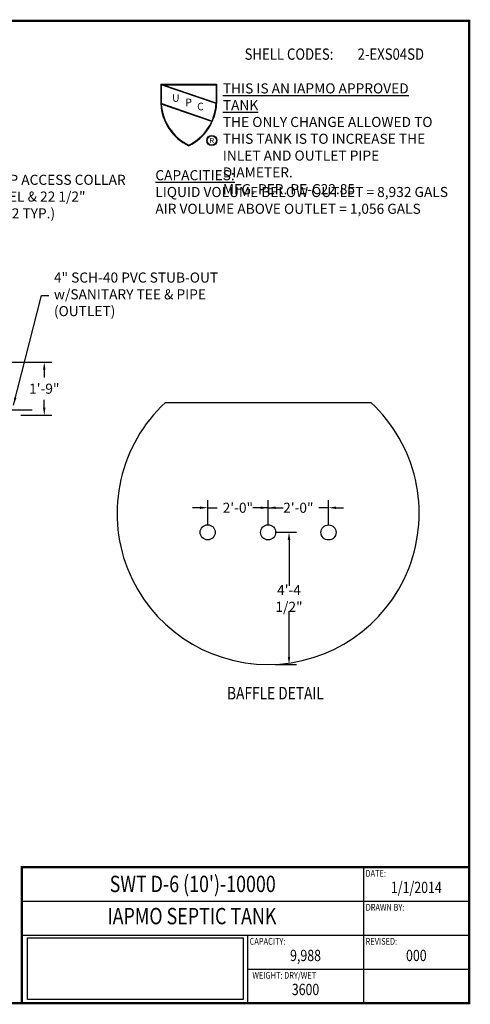
# Model space of a CAD drawing. Extents: x 196 to 731, y -1037 to -646.
# Drawn here: x 552 to 731, y -1037 to -646 of the extents above; entities that cross this region are included whole.
import ezdxf
from ezdxf.enums import TextEntityAlignment as Align

# ---------------------------------------------------------------- set-up
doc = ezdxf.new("R2010")
doc.units = 0
doc.header["$LTSCALE"] = 13
doc.header["$MEASUREMENT"] = 0
doc.linetypes.add('CENTER', pattern=[2, 1.25, -0.25, 0.25, -0.25])
doc.layers.get('DEFPOINTS').update_dxf_attribs({"linetype": 'CONTINUOUS'})
for name, color, linetype in [('ACCESSORIES', 3, 'CONTINUOUS'), ('BASEDWG', 6, 'CONTINUOUS'), ('BORDER', 2, 'CONTINUOUS'), ('DIM', 2, 'CONTINUOUS')]:
    doc.layers.add(name, color=color, linetype=linetype)
doc.styles.add('LOGO', font='sanss___.ttf', dxfattribs={"width": 0.95})
doc.styles.add('ROMANS', font='romans', dxfattribs={"width": 0.8})
doc.dimstyles.new('TANK-1', dxfattribs={"dimtxt": 4, "dimasz": 3, "dimexe": 3, "dimexo": 3, "dimgap": 2, "dimtad": 0, "dimtih": 1, "dimtoh": 1, "dimdec": 3, "dimzin": 3, "dimdsep": 46, "dimlunit": 4, "dimtxsty": 'ROMANS', "dimcen": 0.125, "dimadec": 0, "dimazin": 0, "dimtfac": 1, "dimtdec": 3, "dimtmove": 2, "dimatfit": 3, "dimfxl": 1, "dimfrac": 2, "dimtolj": 1, "dimtzin": 0, "dimarcsym": 0})
picture_1 = doc.add_image_def('image1.jpg', size_in_pixel=(1256, 360))

# ---------------------------------------------------------------- blocks, each defined once
blk = doc.blocks.new('*D34')
at = {"layer": 'DEFPOINTS', "color": 0, "transparency": 16777216}
for p in [(650.4, -839.67), (626.4, -849.43), (650.4, -849.43)]:
    blk.add_point(p, dxfattribs=at)
at = {"layer": 'DIM', "color": 0, "lineweight": -2, "transparency": 16777216}
for p, q in [((623.4, -839.67), (620.4, -839.67)), ((626.4, -846.43), (626.4, -836.67)), ((626.4, -839.67), (630.23, -839.67)), ((650.4, -839.67), (646.57, -839.67)), ((650.4, -846.43), (650.4, -836.67)), ((653.4, -839.67), (656.4, -839.67))]:
    blk.add_line(p, q, dxfattribs=at)
at = {"layer": 'DIM', "color": 0, "transparency": 16777216}
for points in [[(623.4, -839.17), (623.4, -840.17), (626.4, -839.67)], [(653.4, -839.17), (653.4, -840.17), (650.4, -839.67)]]:
    blk.add_solid(points, dxfattribs=at)
at = {"layer": 'DIM', "color": 0, "transparency": 16777216, "insert": (638.4, -839.67), "char_height": 4, "attachment_point": 5, "style": 'ROMANS'}
blk.add_mtext('\\A1;2\'-0"', dxfattribs=at)
blk = doc.blocks.new('*D35')
at = {"layer": 'DEFPOINTS', "color": 0, "transparency": 16777216}
for p in [(674.4, -839.67), (650.4, -849.43), (674.4, -849.47)]:
    blk.add_point(p, dxfattribs=at)
at = {"layer": 'DIM', "color": 0, "lineweight": -2, "transparency": 16777216}
for p, q in [((647.4, -839.67), (644.4, -839.67)), ((650.4, -846.43), (650.4, -836.67)), ((650.4, -839.67), (654.23, -839.67)), ((674.4, -839.67), (670.57, -839.67)), ((674.4, -846.47), (674.4, -836.67)), ((677.4, -839.67), (680.4, -839.67))]:
    blk.add_line(p, q, dxfattribs=at)
at = {"layer": 'DIM', "color": 0, "transparency": 16777216}
for points in [[(647.4, -839.17), (647.4, -840.17), (650.4, -839.67)], [(677.4, -839.17), (677.4, -840.17), (674.4, -839.67)]]:
    blk.add_solid(points, dxfattribs=at)
at = {"layer": 'DIM', "color": 0, "transparency": 16777216, "insert": (662.4, -839.67), "char_height": 4, "attachment_point": 5, "style": 'ROMANS'}
blk.add_mtext('\\A1;2\'-0"', dxfattribs=at)
blk = doc.blocks.new('*D36')
at = {"layer": 'DEFPOINTS', "color": 0, "transparency": 16777216}
for p in [(650.4, -849.43), (650.4, -901.88), (658.7, -901.88)]:
    blk.add_point(p, dxfattribs=at)
at = {"layer": 'DIM', "color": 0, "lineweight": -2, "transparency": 16777216}
for p, q in [((653.4, -849.43), (661.7, -849.43)), ((658.7, -852.43), (658.7, -870.61)), ((658.7, -898.88), (658.7, -880.7)), ((653.4, -901.88), (661.7, -901.88))]:
    blk.add_line(p, q, dxfattribs=at)
at = {"layer": 'DIM', "color": 0, "transparency": 16777216}
for points in [[(658.2, -852.43), (659.2, -852.43), (658.7, -849.43)], [(658.2, -898.88), (659.2, -898.88), (658.7, -901.88)]]:
    blk.add_solid(points, dxfattribs=at)
at = {"layer": 'DIM', "color": 0, "transparency": 16777216, "insert": (658.7, -875.66), "char_height": 4, "attachment_point": 5, "style": 'ROMANS'}
blk.add_mtext('\\A1;4\'-4 1/2"', dxfattribs=at)
blk = doc.blocks.new('*D41')
at = {"layer": 'DEFPOINTS', "color": 0, "transparency": 16777216}
for p in [(491.49, -781.88), (549.26, -802.93), (561.51, -802.93)]:
    blk.add_point(p, dxfattribs=at)
at = {"layer": 'DIM', "color": 0, "lineweight": -2, "transparency": 16777216}
for p, q in [((494.49, -781.88), (564.51, -781.88)), ((561.51, -784.88), (561.51, -788.02)), ((561.51, -799.93), (561.51, -796.79)), ((552.26, -802.93), (564.51, -802.93))]:
    blk.add_line(p, q, dxfattribs=at)
at = {"layer": 'DIM', "color": 0, "transparency": 16777216}
for points in [[(561.01, -784.88), (562.01, -784.88), (561.51, -781.88)], [(561.01, -799.93), (562.01, -799.93), (561.51, -802.93)]]:
    blk.add_solid(points, dxfattribs=at)
at = {"layer": 'DIM', "color": 0, "transparency": 16777216, "insert": (561.51, -792.41), "char_height": 4, "attachment_point": 5, "style": 'ROMANS'}
blk.add_mtext('\\A1;1\'-9"', dxfattribs=at)
blk = doc.blocks.new('IAPMO-UPC')
at = {"layer": 'DIM'}
for p, q in [((-17, 0), (0, 0)), ((-17, 0), (-17, -5.91)), ((0, 0), (0, -5.91)), ((-0.14, -5.91), (-16.86, -0.14)), ((-16.86, -0.14), (-16.86, -5.91)), ((-16.43, -0.14), (-0.14, -0.14)), ((-0.14, -5.76), (-16.43, -0.14)), ((-0.14, -0.14), (-0.14, -5.76)), ((-1.44, -11.24), (-16.86, -5.91)), ((-1.5, -11.37), (-16.85, -6.07))]:
    blk.add_line(p, q, dxfattribs=at)
for radius in [1.56, 1.42]:
    blk.add_circle((-1.47, -17.12), radius, dxfattribs=at)
for centre, radius, start, end in [((-1.86, -5.08), 15.17, 183.1666, 244.0295), ((-15.14, -5.08), 15.17, 295.9705, 356.8334), ((-15.14, -5.08), 15.02, 335.8239, 356.8334), ((-1.86, -5.08), 15.02, 183.7548, 243.7645), ((-15.14, -5.08), 15.02, 296.2355, 335.278)]:
    blk.add_arc(centre, radius, start, end, dxfattribs=at)
at = {"layer": 'DIM', "width": 1.6607, "attachment_point": 5, "style": 'LOGO'}
for s, insert, char_height in [('U', (-12.41, -4.49), 2.28), ('P', (-8.5, -5.84), 2.28), ('C', (-4.94, -7.07), 2.28), ('{\\W1.15;R}', (-1.47, -17.12), 1.52)]:
    blk.add_mtext(s, dxfattribs=dict(at, insert=insert, char_height=char_height))
blk = doc.blocks.new('IAPMOUPC')
at = {"layer": 'DIM', "xscale": 1.30517578125, "yscale": 1.30517578125, "zscale": 1.30517578125}
blk.add_blockref('IAPMO-UPC', (-100.31, -25.18), dxfattribs=at)

msp = doc.modelspace()

# ---------------------------------------------------------------- linework, layer by layer
at = {"layer": 'ACCESSORIES', "color": 5, "linetype": 'CENTER'}
msp.add_line((556.732, -800.9317), (476.4804, -800.9317), dxfattribs=at)
at = {"layer": 'BASEDWG'}
msp.add_line((609.6104, -797.8797), (691.1947, -797.8797), dxfattribs=at)
for centre in [(626.4025, -849.4317), (650.4025, -849.4317), (674.4025, -849.4728)]:
    msp.add_circle(centre, 3, dxfattribs=at)
msp.add_arc((650.4025, -841.8797), 60, 132.833428, 47.166572, dxfattribs=at)
at = {"layer": 'BORDER'}
for p, q in [((688.2658, -982.3588), (688.2658, -1036.3588)), ((552.5622, -995.8588), (730.2658, -995.8588)), ((552.5622, -1009.3588), (730.2658, -1009.3588)), ((642.2658, -1009.3588), (642.2658, -1036.3588)), ((642.2658, -1022.8588), (730.2658, -1022.8588))]:
    msp.add_line(p, q, dxfattribs=at)
at = {"layer": 'BORDER', "const_width": 0.875}
msp.add_lwpolyline([(730.2658, -1036.3588), (196.2658, -1036.3588), (196.2658, -646.3588), (730.2658, -646.3588)], close=True, dxfattribs=at)
msp.add_lwpolyline([(552.5622, -1036.3588), (552.5622, -982.3588), (730.2658, -982.3588)], dxfattribs=at)

# ---------------------------------------------------------------- block references
at = {"layer": 'DIM'}
msp.add_blockref('IAPMOUPC', (730.2658, -646.3588), dxfattribs=at)

# ---------------------------------------------------------------- texts
at = {"layer": 'BORDER', "style": 'ROMANS', "width": 0.8}
for s, height, p in [("SWT D-6 (10')-10000", 6.5, (620.4542, -989.8413)), ('9,988', 4.5, (665.2658, -1017.9838))]:
    msp.add_text(s, height=height, dxfattribs=at).set_placement(p, align=Align.MIDDLE)
for s, p in [('DATE:', (689.0594, -983.4415)), ('DRAWN BY:', (689.1333, -996.9415)), ('CAPACITY:', (643.052, -1010.4415)), ('REVISED:', (689.1333, -1010.4415)), ('WEIGHT: DRY/WET', (644.1603, -1023.9415))]:
    msp.add_text(s, height=2.7, dxfattribs=at).set_placement(p, align=Align.TOP_LEFT)
at = {"layer": 'BORDER', "color": 3, "style": 'ROMANS', "width": 0.8}
for s, p in [('1/1/2014', (709.2658, -990.9838)), ('3600', (665.2658, -1031.4838))]:
    msp.add_text(s, height=4.5, dxfattribs=at).set_placement(p, align=Align.MIDDLE)
at = {"layer": 'DEFPOINTS', "style": 'ROMANS', "width": 0.8}
msp.add_text('000', height=4.5, dxfattribs=at).set_placement((709.2658, -1017.9838), align=Align.MIDDLE)
at = {"layer": 'DIM', "style": 'ROMANS'}
for s, height, width, p in [('SHELL CODES:', 4.5, 0.85, (641.077, -661.8311)), ('2-EXS04SD', 4.5, 0.85, (685.9428, -661.8311)), ('BAFFLE DETAIL', 5, 0.8, (634.103, -915.769))]:
    msp.add_text(s, height=height, dxfattribs=dict(at, width=width)).set_placement(p)
at = {"layer": 'DIM', "style": 'ROMANS', "width": 0.8}
msp.add_text('IAPMO SEPTIC TANK', height=6.5, dxfattribs=at).set_placement((620.1484, -1002.6151), align=Align.MIDDLE)
at = {"layer": 'DIM', "char_height": 4, "attachment_point": 1, "style": 'ROMANS'}
for s, insert, width in [('{\\LTHIS IS AN IAPMO APPROVED TANK\\P}THE ONLY CHANGE ALLOWED TO THIS TANK IS TO INCREASE THE INLET AND OUTLET PIPE DIAMETER.\\PMFG. PER. PE-C22.85', (632.4265, -671.1922), 88.740223), ('{\\LCAPACITIES:\\P}LIQUID VOLUME BELOW OUTLET = 8,932 GALS\\PAIR VOLUME ABOVE OUTLET = 1,056 GALS', (605.6203, -705.655), 116.999899)]:
    msp.add_mtext(s, dxfattribs=dict(at, insert=insert, width=width))
at = {"layer": 'DIM', "char_height": 4, "attachment_point": 4, "style": 'ROMANS'}
for s, insert in [('(24") 23-1/2" O.D. FRP ACCESS COLLAR\\Pw/ADHESIVE CHANNEL & 22 1/2" \\PTANK TOP CUT-OUT(2 TYP.)', (495.6377, -716.6669)), ('4" SCH-40 PVC STUB-OUT\\Pw/SANITARY TEE & PIPE\\P(OUTLET)', (565.347, -755.4638))]:
    msp.add_mtext(s, dxfattribs=dict(at, insert=insert))

# ---------------------------------------------------------------- dimensions: what is measured, and where the dimension line sits
at = {"layer": 'DIM'}
for base, p1, p2, picture, middle in [((561.507, -802.9317), (491.4893, -781.8797), (549.2634, -802.9317), '*D41', (561.507, -792.4057)), ((658.7024, -901.8797), (650.4025, -849.4317), (650.4025, -901.8797), '*D36', (658.7024, -875.6557))]:
    dim = msp.add_linear_dim(base=base, p1=p1, p2=p2, angle=90, dimstyle='TANK-1', dxfattribs=at)
    dim.commit()
    dim.dimension.update_dxf_attribs({"geometry": picture, "text_midpoint": middle})
for base, p1, p2, picture, middle in [((650.4025, -839.6685), (626.4025, -849.4317), (650.4025, -849.4317), '*D34', (638.4025, -839.6685)), ((674.4025, -839.6685), (650.4025, -849.4317), (674.4025, -849.4728), '*D35', (662.4025, -839.6685))]:
    dim = msp.add_linear_dim(base=base, p1=p1, p2=p2, dimstyle='TANK-1', dxfattribs=at)
    dim.commit()
    dim.dimension.update_dxf_attribs({"geometry": picture, "text_midpoint": middle})

# ---------------------------------------------------------------- referenced raster images: frames only (the image files are external)
at = {"layer": 'ACCESSORIES'}
image = msp.add_image(picture_1, insert=(554.855, -1034.8979), size_in_units=(85.6225, 24.5415), dxfattribs=at)
image.dxf.flags = 7

# ---------------------------------------------------------------- leaders
at = {"layer": 'DIM', "annotation_type": 0, "has_hookline": 1, "hookline_direction": 0, "text_width": 103.619}
msp.add_leader([(471.4804, -697.6038), (491.6377, -716.6669), (494.6377, -716.6669)], dimstyle='TANK-1', override={"dimexe": 2, "dimgap": 1}, dxfattribs=at)
at = {"layer": 'DIM', "annotation_type": 0, "has_hookline": 1, "hookline_direction": 0, "text_width": 68.1143}
msp.add_leader([(549.2634, -798.9317), (560.347, -755.4638), (563.347, -755.4638)], dimstyle='TANK-1', dxfattribs=at)

doc.saveas('drawing.dxf')
